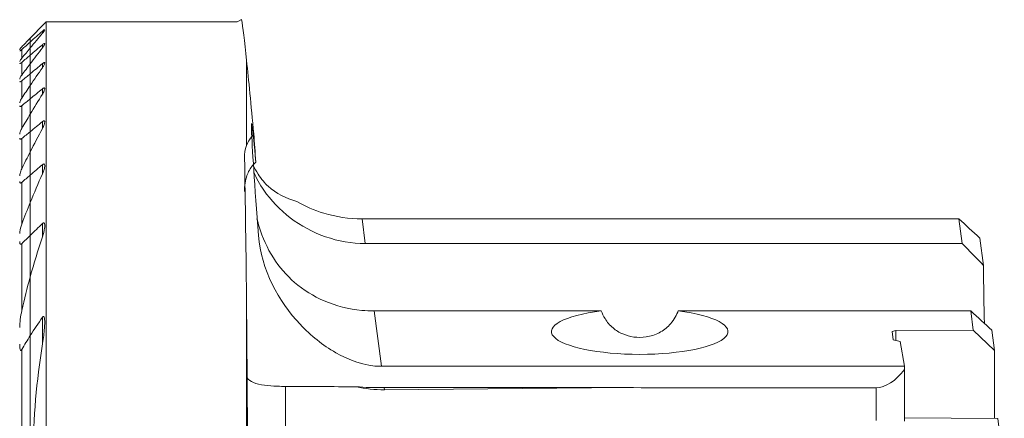
# Model space of a CAD drawing. Units: millimetres. Extents: x -16.8 to 50.6, y -46.1 to 31.6.
# Drawn here: x -0.3 to 27.6, y 1 to 12.3 of the extents above; entities that cross this region are included whole.
import ezdxf

# ---------------------------------------------------------------- set-up
doc = ezdxf.new("R2010")
doc.units = ezdxf.units.MM
doc.layers.add('1', color=4, linetype='CONTINUOUS')
doc.layers.add('SK1', color=4, linetype='CONTINUOUS')

msp = doc.modelspace()

# ---------------------------------------------------------------- linework, layer by layer
at = {"layer": '1', "lineweight": 18}
for p, q in [((0.4512, 12.2866), (5.8615, 12.2866)), ((0.4512, 12.2866), (0.4512, -12.2866)), ((5.8615, 12.2866), (5.9852, 12.3496)), ((0.3463, 11.9647), (0.3463, 12.0234)), ((0, 11.7159), (0, 11.8272)), ((0, 11.7159), (0, 11.548)), ((0, 11.3432), (0, 11.548)), ((0.3463, 11.5541), (0.3463, 11.6391)), ((0, 11.0995), (0, 11.3432)), ((6.127, 11.188), (6.127, 8.7784)), ((0, 10.8143), (0, 11.0996)), ((0.3463, 10.9871), (0.3463, 11.1018)), ((0, 10.8143), (0, 10.4842)), ((0, 10.1048), (0, 10.4842)), ((0.3463, 10.2377), (0.3463, 10.3878)), ((0, 9.6702), (0, 10.1048)), ((0, 9.1727), (0, 9.6702)), ((0.3463, 9.2615), (0.3463, 9.4572)), ((0, 9.1727), (0, 8.6012)), ((0, 7.94), (0, 8.6012)), ((0.3463, 7.9763), (0.3463, 8.2368)), ((0, 7.1641), (0, 7.94)), ((0, 6.231), (0, 7.1642)), ((9.4911, 5.9997), (9.3998, 6.7006)), ((9.3998, 6.7006), (26.3005, 6.7006)), ((26.3005, 6.7006), (26.3918, 5.9997)), ((0.3463, 6.1919), (0.3463, 6.567)), ((0, 6.231), (0, 5.0539)), ((26.8962, 6.1566), (26.9974, 5.38)), ((9.4911, 5.9997), (26.3918, 5.9997)), ((0, 3.3884), (0, 5.0541)), ((0.3463, 3.1518), (0.3463, 3.9093)), ((6.127, 4.1789), (6.127, -9.3331)), ((9.945, 2.517), (9.7404, 4.0866)), ((16.1741, 4.0866), (9.7404, 4.0866)), ((26.6411, 4.0866), (18.3514, 4.0866)), ((26.6411, 4.0866), (26.712, 3.5432)), ((0, -3.3884), (0, 3.3884)), ((24.4153, 3.5021), (24.5127, 3.5287)), ((24.4382, 3.2693), (24.4153, 3.5021)), ((26.712, 3.5432), (24.5127, 3.5287)), ((24.5127, 3.5287), (24.5127, 3.2509)), ((26.712, 3.5432), (27.3118, 2.9676)), ((27.2362, 3.5472), (27.3118, 2.9676)), ((24.6431, 3.2189), (24.4382, 3.2693)), ((24.7596, 2.517), (24.6431, 3.2189)), ((27.3118, 2.9676), (27.3118, 1.0422)), ((9.945, 2.517), (24.7596, 2.517)), ((24.7663, 2.4308), (24.7663, 0.96)), ((7.2272, 1.9477), (7.2265, -1.9389)), ((10.0315, 1.8528), (10.0238, 1.9125)), ((16.8672, 1.9125), (10.0238, 1.9125)), ((10.0315, 1.8528), (16.8672, 1.9125)), ((23.961, 0.9794), (23.961, 1.9071)), ((24.7663, 1.0575), (27.4031, 1.0419)), ((27.5898, -0.3902), (27.4031, 1.0419))]:
    msp.add_line(p, q, dxfattribs=at)
for centre, major_axis, ratio, start_param, end_param in [((6.9267, 0), (-0.9804, 12.5), 0.013825, -0.4633527, -0.1563559), ((6.5618, 5.6569), (-0.2941, 3.75), 0.013825, -0.786297, 1.4169342), ((7.2668, -3.2628), (-1.197, 16.03), 0.001072, 0.6886487, 0.7641939), ((5.9582, 0), (-0.0505, 12.5), 0.015757, -1.2299891, -0.8306612), ((30.1166, 0), (-13.6759, 13.6605), 0.114547, -1.2207262, -1.1759594), ((25.8808, 5.6569), (-3.7298, 3.7256), 0.114547, -1.7588596, -1.5934117), ((27.1168, 5.6569), (-0.0328, 3.75), 0.032579, 1.6443973, 2.1093782), ((17.2627, 3.5042), (-2.5, 0), 0.258819, -1.1202492, -2.0213435), ((25.8808, 5.6569), (-3.7298, 3.7256), 0.114547, 1.8886552, 2.0541031), ((24.8097, 5.6569), (-0.0418, 3.75), 0.041479, 2.5626375, 2.6061654), ((24.3464, 5.6569), (-0.4781, -3.7452), 0.395482, 0.0620231, 0.5854111), ((51.4898, 5.6569), (-111.1741, -0.9716), 0.032579, 1.1610258, 1.1806227), ((10.0315, 5.137), (-3.3715, -0.4394), 0.965377, 1.2087593, 1.4456402), ((51.4898, 5.6569), (-111.1741, -0.9716), 0.032579, 1.2538178, 1.3202895)]:
    msp.add_ellipse(centre, major_axis=major_axis, ratio=ratio, start_param=start_param, end_param=end_param, dxfattribs=at)
for points in [[(0, 11.8272), (0.1504, 11.9804), (0.3008, 12.1335), (0.4512, 12.2866)], [(0, 11.7159), (0.1153, 11.8185), (0.2308, 11.921), (0.3463, 12.0234)], [(0, 11.548), (0.1148, 11.6876), (0.2303, 11.8265), (0.3463, 11.9647)], [(0.3463, 11.6391), (0.2308, 11.5405), (0.1154, 11.4419), (0, 11.3432)], [(0.3463, 11.5542), (0.2301, 11.4034), (0.1146, 11.2519), (0, 11.0996)], [(6.3317, 9.1132), (6.2543, 9.9394), (6.1852, 10.6399), (6.127, 11.188)], [(0, 10.8143), (0.1154, 10.9102), (0.2308, 11.006), (0.3463, 11.1018)], [(0, 10.4842), (0.1143, 10.6529), (0.2297, 10.8205), (0.3463, 10.9871)], [(0.3463, 10.3878), (0.2308, 10.2935), (0.1154, 10.1991), (0, 10.1048)], [(0.3463, 10.2377), (0.2292, 10.0499), (0.1137, 9.8607), (0, 9.6702)], [(0, 9.1727), (0.1154, 9.2675), (0.2308, 9.3623), (0.3463, 9.4572)], [(0, 8.6012), (0.1128, 8.8232), (0.2283, 9.0433), (0.3463, 9.2617)], [(6.127, 8.7784), (6.0837, 8.6679), (6.065, 8.5493), (6.0696, 8.4304)], [(0.3463, 8.2368), (0.2308, 8.138), (0.1154, 8.039), (0, 7.94)], [(0.3463, 7.9764), (0.2266, 7.7081), (0.111, 7.4374), (0, 7.1642)], [(7.5489, 7.1933), (7.245, 7.2798), (6.9678, 7.4247), (6.7398, 7.624)], [(0, 6.231), (0.115, 6.3435), (0.2305, 6.4555), (0.3463, 6.567)], [(0, 5.0541), (0.1055, 5.4373), (0.2213, 5.8168), (0.3463, 6.192)], [(0.3463, 3.9093), (0.2274, 3.7388), (0.1116, 3.5653), (0, 3.3884)], [(0.3463, 3.1519), (0.0034, 1.0506), (0.0034, -1.0506), (0.3463, -3.1519)], [(9.2341, 1.9376), (9.4703, 1.918), (9.7387, 1.9125), (10.0238, 1.9125)]]:
    msp.add_open_spline(points, degree=3, dxfattribs=at)
for points, knots in [([(0.3463, 11.9647), (0.3594, 11.9804), (0.3716, 11.9958), (0.3902, 12.0211), (0.3974, 12.0317), (0.4066, 12.0475), (0.4095, 12.0536), (0.4116, 12.0615), (0.4114, 12.0641), (0.4084, 12.0663), (0.4055, 12.0661), (0.3977, 12.0629), (0.3929, 12.0601), (0.3801, 12.0515), (0.3714, 12.0447), (0.3571, 12.0328), (0.3517, 12.0282), (0.3463, 12.0234)], [0, 0, 0, 0, 0.2076752, 0.2076752, 0.3706443, 0.3706443, 0.4949972, 0.4949972, 0.5961865, 0.5961865, 0.6978795, 0.6978795, 0.7928078, 0.7928078, 0.9252768, 0.9252768, 1, 1, 1, 1]), ([(0.3463, 11.6391), (0.3559, 11.6474), (0.3656, 11.6549), (0.3814, 11.6658), (0.388, 11.6698), (0.3991, 11.6746), (0.4036, 11.6754), (0.4092, 11.6739), (0.4107, 11.6718), (0.4117, 11.665), (0.4105, 11.6594), (0.405, 11.6439), (0.3994, 11.6329), (0.3824, 11.604), (0.3693, 11.5848), (0.352, 11.5617), (0.3492, 11.5579), (0.3463, 11.5542)], [0, 0, 0, 0, 0.1290965, 0.1290965, 0.2330929, 0.2330929, 0.3381656, 0.3381656, 0.4288322, 0.4288322, 0.5450438, 0.5450438, 0.7091735, 0.7091735, 0.9533991, 0.9533991, 1, 1, 1, 1]), ([(0.3463, 10.9871), (0.365, 11.0139), (0.3818, 11.0411), (0.4, 11.0777), (0.4049, 11.0895), (0.4105, 11.108), (0.4117, 11.1154), (0.4107, 11.1253), (0.4091, 11.1286), (0.4037, 11.1322), (0.3996, 11.1326), (0.39, 11.1304), (0.3847, 11.1281), (0.3711, 11.1207), (0.3624, 11.1146), (0.3512, 11.1058), (0.3487, 11.1038), (0.3463, 11.1018)], [0, 0, 0, 0, 0.3118843, 0.3118843, 0.4659681, 0.4659681, 0.5891654, 0.5891654, 0.6809017, 0.6809017, 0.7734121, 0.7734121, 0.8560976, 0.8560976, 0.9691212, 0.9691212, 1, 1, 1, 1]), ([(0.3463, 10.3878), (0.3541, 10.3942), (0.362, 10.3999), (0.377, 10.4088), (0.3843, 10.412), (0.3956, 10.4141), (0.4001, 10.4136), (0.4063, 10.4099), (0.4083, 10.407), (0.4115, 10.3978), (0.4117, 10.3904), (0.409, 10.3693), (0.4044, 10.3542), (0.3885, 10.313), (0.3744, 10.2851), (0.3544, 10.2509), (0.3504, 10.2443), (0.3463, 10.2377)], [0, 0, 0, 0, 0.09379, 0.09379, 0.189854, 0.189854, 0.2726057, 0.2726057, 0.3461486, 0.3461486, 0.4592362, 0.4592362, 0.6378601, 0.6378601, 0.9310293, 0.9310293, 1, 1, 1, 1]), ([(0.3463, 9.2617), (0.3663, 9.2987), (0.3835, 9.3365), (0.401, 9.3881), (0.4055, 9.404), (0.4111, 9.4337), (0.4123, 9.448), (0.4092, 9.4647), (0.4074, 9.4695), (0.4016, 9.4766), (0.3975, 9.4789), (0.3881, 9.4798), (0.3828, 9.4788), (0.372, 9.4747), (0.3664, 9.4716), (0.356, 9.4648), (0.3511, 9.4611), (0.3463, 9.4572)], [0, 0, 0, 0, 0.3478788, 0.3478788, 0.5042659, 0.5042659, 0.6628886, 0.6628886, 0.7391439, 0.7391439, 0.8165541, 0.8165541, 0.8836055, 0.8836055, 0.9464986, 0.9464986, 1, 1, 1, 1]), ([(6.3317, 9.1132), (6.2862, 9.0557), (6.2449, 8.999), (6.1765, 8.8883), (6.1486, 8.8338), (6.127, 8.7784)], [0, 0, 0, 0, 0.5128551, 0.5128551, 1, 1, 1, 1]), ([(0.3463, 8.2368), (0.352, 8.2417), (0.3579, 8.2461), (0.3697, 8.2529), (0.3757, 8.2554), (0.386, 8.257), (0.3906, 8.2564), (0.3976, 8.253), (0.4004, 8.2505), (0.4063, 8.242), (0.4086, 8.2349), (0.4121, 8.2133), (0.4115, 8.197), (0.4054, 8.1461), (0.3957, 8.1089), (0.373, 8.0402), (0.3604, 8.0082), (0.3463, 7.9764)], [0, 0, 0, 0, 0.0579606, 0.0579606, 0.1174325, 0.1174325, 0.1720808, 0.1720808, 0.2205981, 0.2205981, 0.3022313, 0.3022313, 0.4483144, 0.4483144, 0.7472928, 0.7472928, 1, 1, 1, 1]), ([(6.3907, 8.309), (6.3574, 8.2798), (6.3267, 8.2486), (6.2282, 8.1321), (6.175, 8.036), (6.0887, 7.7934), (6.0685, 7.6377), (6.0687, 7.4775)], [0, 0, 0, 0, 0.1423938, 0.1423938, 0.5043149, 0.5043149, 1, 1, 1, 1]), ([(6.7398, 7.624), (6.6459, 7.706), (6.5414, 7.8299), (6.4018, 8.0483), (6.3561, 8.1319), (6.3153, 8.2189)], [0, 0, 0, 0, 0.6429776, 0.6429776, 1, 1, 1, 1]), ([(9.4911, 5.9997), (9.1104, 5.9997), (8.7246, 6.0665), (8.0064, 6.3167), (7.6635, 6.5038), (7.0726, 6.9563), (6.8144, 7.2291), (6.501, 7.6794), (6.4035, 7.856), (6.3287, 8.0258)], [0, 0, 0, 0, 0.2782892, 0.2782892, 0.5565826, 0.5565826, 0.8321564, 0.8321564, 1, 1, 1, 1]), ([(9.3998, 6.7006), (9.0326, 6.7006), (8.6604, 6.7558), (8.0442, 6.9427), (7.7848, 7.0559), (7.5489, 7.1933)], [0, 0, 0, 0, 0.5637352, 0.5637352, 1, 1, 1, 1]), ([(6.4226, 6.7051), (6.4409, 6.6288), (6.4614, 6.5523), (6.5764, 6.1736), (6.7114, 5.8697), (7.0518, 5.3366), (7.2575, 5.098), (7.7377, 4.6826), (8.0219, 4.5059), (8.659, 4.23), (9.0249, 4.138), (9.3926, 4.1031), (9.5081, 4.0921), (9.6243, 4.0866), (9.7404, 4.0866)], [0, 0, 0, 0, 0.0531052, 0.0531052, 0.2648867, 0.2648867, 0.4665787, 0.4665787, 0.6831094, 0.6831094, 0.924984, 0.924984, 0.924984, 1, 1, 1, 1]), ([(0.3463, 6.192), (0.3734, 6.2735), (0.395, 6.3566), (0.4086, 6.4576), (0.4107, 6.4793), (0.4116, 6.5211), (0.4107, 6.5419), (0.4037, 6.5661), (0.4008, 6.5726), (0.3943, 6.5806), (0.3913, 6.583), (0.3843, 6.5859), (0.3802, 6.5862), (0.3721, 6.5847), (0.3681, 6.5831), (0.3581, 6.5775), (0.352, 6.5726), (0.3463, 6.567)], [0, 0, 0, 0, 0.5085917, 0.5085917, 0.6478455, 0.6478455, 0.7888963, 0.7888963, 0.8463868, 0.8463868, 0.8823322, 0.8823322, 0.9187195, 0.9187195, 0.9504288, 0.9504288, 1, 1, 1, 1]), ([(9.945, 2.517), (9.4503, 2.517), (9.0272, 2.6923), (8.2848, 3.1163), (7.9504, 3.3842), (7.0328, 4.3562), (6.5394, 5.2583), (6.4655, 6.2275)], [0, 0, 0, 0, 0.25, 0.25, 0.5, 0.5, 1, 1, 1, 1]), ([(0.3463, 3.9093), (0.35, 3.9147), (0.3541, 3.9198), (0.3614, 3.9266), (0.3643, 3.9289), (0.3697, 3.9317), (0.3722, 3.9325), (0.3771, 3.9328), (0.3794, 3.9323), (0.3842, 3.93), (0.3865, 3.928), (0.392, 3.9213), (0.3946, 3.9159), (0.4031, 3.8933), (0.4059, 3.8732), (0.4158, 3.7735), (0.4101, 3.6873), (0.3919, 3.4595), (0.3724, 3.3147), (0.3483, 3.1643), (0.3473, 3.1581), (0.3463, 3.1519)], [0, 0, 0, 0, 0.0234761, 0.0234761, 0.0379403, 0.0379403, 0.0496344, 0.0496344, 0.0613746, 0.0613746, 0.0759633, 0.0759633, 0.1008972, 0.1008972, 0.1755508, 0.1755508, 0.4749944, 0.4749944, 0.9784495, 0.9784495, 1, 1, 1, 1]), ([(6.127, 4.1789), (6.1495, 1.8352), (6.1616, -0.7349), (6.1615, -5.4881), (6.1495, -7.6788), (6.127, -9.3331)], [0, 0, 0, 0, 0.5, 0.5, 1, 1, 1, 1]), ([(18.3514, 4.0866), (18.3474, 4.0762), (18.3432, 4.0659), (18.2834, 3.9212), (18.2058, 3.7959), (18.0247, 3.6025), (17.9254, 3.5263), (17.7026, 3.4106), (17.5754, 3.3696), (17.3303, 3.3333), (17.2097, 3.3326), (16.9856, 3.3631), (16.8785, 3.3929), (16.6802, 3.4792), (16.5871, 3.5375), (16.4171, 3.6825), (16.3411, 3.7731), (16.2383, 3.9395), (16.203, 4.0116), (16.1741, 4.0866)], [0, 0, 0, 0, 0.0121424, 0.0121424, 0.1723022, 0.1723022, 0.3052723, 0.3052723, 0.4393373, 0.4393373, 0.5571213, 0.5571213, 0.6683813, 0.6683813, 0.7837025, 0.7837025, 0.9121368, 0.9121368, 1, 1, 1, 1]), ([(6.1412, 2.1905), (6.1819, 2.1371), (6.2427, 2.0927), (6.4068, 2.0237), (6.5141, 1.9986), (6.7459, 1.9668), (6.8704, 1.9576), (7.0735, 1.9497), (7.1504, 1.9481), (7.2272, 1.9477)], [0, 0, 0, 0, 0.2890201, 0.2890201, 0.5859159, 0.5859159, 0.849091, 0.849091, 1, 1, 1, 1])]:
    msp.add_open_spline(points, degree=3, knots=knots, dxfattribs=at)
at = {"layer": 'SK1', "lineweight": 18}
for p, q in [((0, 11.7159), (0, 11.8272)), ((0, 11.7159), (0, 11.548)), ((-0.2388, 11.2557), (-0.2388, 11.5031)), ((0, 11.3432), (0, 11.548)), ((0, 11.0995), (0, 11.3432)), ((-0.2388, 10.7792), (-0.2388, 11.1388)), ((0, 10.8143), (0, 11.0996)), ((-0.2388, 10.1275), (-0.2388, 10.616)), ((0, 10.8143), (0, 10.4842)), ((0, 10.1048), (0, 10.4842)), ((0, 9.6702), (0, 10.1048)), ((-0.2388, 9.2636), (-0.2388, 9.9096)), ((0, 9.1727), (0, 9.6702)), ((-0.2388, 8.1203), (-0.2388, 8.9764)), ((0, 9.1727), (0, 8.6012)), ((0, 7.94), (0, 8.6012)), ((0, 7.1641), (0, 7.94)), ((-0.2388, 6.5526), (-0.2388, 7.7348)), ((0, 6.231), (0, 7.1642)), ((0, 6.231), (0, 5.0539)), ((-0.2388, 4.1002), (-0.2388, 5.9961)), ((0, 3.3884), (0, 5.0541)), ((0, -3.3884), (0, 3.3884)), ((-0.2388, -2.9922), (-0.2388, 2.9922))]:
    msp.add_line(p, q, dxfattribs=at)
for points in [[(-0.2388, 11.5031), (-0.1592, 11.5741), (-0.0796, 11.6451), (0, 11.7159)], [(-0.1949, 11.6286), (-0.1299, 11.6948), (-0.065, 11.761), (0, 11.8272)], [(-0.1949, 11.6286), (-0.2095, 11.612), (-0.2241, 11.5954), (-0.2388, 11.5788)], [(-0.2388, 11.2558), (-0.1595, 11.3535), (-0.0799, 11.4509), (0, 11.548)], [(0, 11.3432), (-0.0796, 11.2751), (-0.1592, 11.207), (-0.2388, 11.1388)], [(0, 11.0996), (-0.08, 10.9932), (-0.1596, 10.8864), (-0.2388, 10.7792)], [(-0.2388, 10.616), (-0.1592, 10.6821), (-0.0796, 10.7482), (0, 10.8143)], [(-0.2388, 10.1275), (-0.1598, 10.2469), (-0.0802, 10.3658), (0, 10.4842)], [(0, 10.1048), (-0.0796, 10.0397), (-0.1592, 9.9747), (-0.2388, 9.9096)], [(0, 9.6702), (-0.0805, 9.5354), (-0.1601, 9.3999), (-0.2388, 9.2637)], [(-0.2388, 8.9764), (-0.1592, 9.0418), (-0.0796, 9.1072), (0, 9.1727)], [(-0.2388, 8.1203), (-0.1606, 8.2816), (-0.081, 8.4419), (0, 8.6012)], [(0, 7.94), (-0.0796, 7.8717), (-0.1592, 7.8032), (-0.2388, 7.7348)], [(0, 7.1642), (-0.0822, 6.9617), (-0.1619, 6.7579), (-0.2388, 6.5528)], [(-0.2388, 5.9961), (-0.1594, 6.0746), (-0.0798, 6.1529), (0, 6.231)], [(-0.2388, 4.1003), (-0.1666, 4.4206), (-0.0868, 4.7387), (0, 5.0541)], [(0, 3.3884), (-0.082, 3.2584), (-0.1618, 3.1264), (-0.2388, 2.9922)]]:
    msp.add_open_spline(points, degree=3, dxfattribs=at)
for points, knots in [([(-0.2388, 11.5788), (-0.2512, 11.5647), (-0.2628, 11.5509), (-0.2799, 11.529), (-0.2863, 11.5203), (-0.2946, 11.5074), (-0.2972, 11.5025), (-0.2986, 11.498), (-0.2988, 11.497), (-0.2988, 11.4961)], [0, 0, 0, 0, 0.3980597, 0.3980597, 0.6933237, 0.6933237, 0.9228066, 0.9228066, 1, 1, 1, 1]), ([(-0.2988, 11.4653), (-0.2988, 11.4632), (-0.2976, 11.4622), (-0.293, 11.4627), (-0.2895, 11.4641), (-0.2809, 11.4692), (-0.2758, 11.4728), (-0.2607, 11.4841), (-0.2498, 11.4933), (-0.2388, 11.5031)], [0, 0, 0, 0, 0.2129506, 0.2129506, 0.4274281, 0.4274281, 0.6400504, 0.6400504, 1, 1, 1, 1]), ([(-0.2988, 11.1591), (-0.2988, 11.1633), (-0.2967, 11.1696), (-0.2888, 11.186), (-0.282, 11.1971), (-0.2641, 11.2235), (-0.2519, 11.2396), (-0.2388, 11.2558)], [0, 0, 0, 0, 0.2539577, 0.2539577, 0.5820891, 0.5820891, 1, 1, 1, 1]), ([(-0.2388, 11.1388), (-0.2478, 11.131), (-0.2568, 11.1239), (-0.2716, 11.1136), (-0.2777, 11.1099), (-0.2879, 11.1053), (-0.2921, 11.1044), (-0.2971, 11.1057), (-0.2984, 11.1075), (-0.2987, 11.1106), (-0.2988, 11.111), (-0.2988, 11.1115)], [0, 0, 0, 0, 0.2924916, 0.2924916, 0.527632, 0.527632, 0.7651661, 0.7651661, 0.9705971, 0.9705971, 1, 1, 1, 1]), ([(-0.2388, 10.7792), (-0.2554, 10.7567), (-0.2703, 10.7341), (-0.2876, 10.7022), (-0.2926, 10.6913), (-0.2976, 10.6759), (-0.2988, 10.6705), (-0.2988, 10.6661)], [0, 0, 0, 0, 0.5254317, 0.5254317, 0.8157572, 0.8157572, 1, 1, 1, 1]), ([(-0.2988, 10.5995), (-0.2988, 10.5955), (-0.2979, 10.5922), (-0.2938, 10.5881), (-0.2906, 10.5872), (-0.2826, 10.5882), (-0.2779, 10.5899), (-0.2661, 10.5958), (-0.2586, 10.6007), (-0.247, 10.6093), (-0.2429, 10.6126), (-0.2388, 10.616)], [0, 0, 0, 0, 0.2096782, 0.2096782, 0.4228802, 0.4228802, 0.6199955, 0.6199955, 0.869457, 0.869457, 1, 1, 1, 1]), ([(-0.2988, 9.994), (-0.2988, 10.0047), (-0.2951, 10.0186), (-0.2821, 10.0527), (-0.2712, 10.0743), (-0.2523, 10.1064), (-0.2457, 10.117), (-0.2388, 10.1275)], [0, 0, 0, 0, 0.334159, 0.334159, 0.7851426, 0.7851426, 1, 1, 1, 1]), ([(-0.2388, 9.9096), (-0.246, 9.9037), (-0.2533, 9.8984), (-0.2672, 9.8901), (-0.274, 9.8871), (-0.2845, 9.8852), (-0.2886, 9.8857), (-0.2943, 9.889), (-0.2962, 9.8917), (-0.2983, 9.8979), (-0.2988, 9.9013), (-0.2988, 9.9051)], [0, 0, 0, 0, 0.2285493, 0.2285493, 0.4627772, 0.4627772, 0.6644526, 0.6644526, 0.8447631, 0.8447631, 1, 1, 1, 1]), ([(-0.2388, 9.2637), (-0.2582, 9.23), (-0.2747, 9.1957), (-0.2934, 9.142), (-0.2988, 9.1205), (-0.2988, 9.1032)], [0, 0, 0, 0, 0.596087, 0.596087, 1, 1, 1, 1]), ([(-0.2988, 8.9859), (-0.2988, 8.9791), (-0.2979, 8.9728), (-0.2943, 8.9635), (-0.2917, 8.9601), (-0.2853, 8.9564), (-0.2815, 8.9556), (-0.2731, 8.9564), (-0.2683, 8.9578), (-0.2568, 8.9632), (-0.2498, 8.9678), (-0.2415, 8.9742), (-0.2401, 8.9753), (-0.2388, 8.9764)], [0, 0, 0, 0, 0.2313641, 0.2313641, 0.4230183, 0.4230183, 0.5844861, 0.5844861, 0.7458469, 0.7458469, 0.9576148, 0.9576148, 1, 1, 1, 1]), ([(-0.2988, 7.9204), (-0.2988, 7.9413), (-0.2945, 7.965), (-0.2775, 8.0314), (-0.26, 8.0764), (-0.2388, 8.1203)], [0, 0, 0, 0, 0.3583546, 0.3583546, 1, 1, 1, 1]), ([(-0.2388, 7.7348), (-0.244, 7.7303), (-0.2494, 7.7262), (-0.2601, 7.72), (-0.2656, 7.7177), (-0.2751, 7.7162), (-0.2793, 7.7168), (-0.2858, 7.7198), (-0.2884, 7.7222), (-0.2939, 7.7299), (-0.2961, 7.7365), (-0.2983, 7.7495), (-0.2988, 7.7559), (-0.2988, 7.7626)], [0, 0, 0, 0, 0.1559627, 0.1559627, 0.3161913, 0.3161913, 0.4632491, 0.4632491, 0.5943333, 0.5943333, 0.8173015, 0.8173015, 1, 1, 1, 1]), ([(-0.2388, 6.5528), (-0.2666, 6.4785), (-0.2876, 6.4018), (-0.2976, 6.3139), (-0.2988, 6.298), (-0.2988, 6.2827)], [0, 0, 0, 0, 0.8194559, 0.8194559, 1, 1, 1, 1]), ([(-0.2988, 6.0533), (-0.2988, 6.0362), (-0.2976, 6.0193), (-0.2916, 5.998), (-0.2889, 5.9916), (-0.2829, 5.9839), (-0.2801, 5.9815), (-0.2738, 5.9787), (-0.2701, 5.9783), (-0.2629, 5.9794), (-0.2593, 5.9808), (-0.2507, 5.9855), (-0.2455, 5.9896), (-0.24, 5.9949), (-0.2394, 5.9955), (-0.2388, 5.9961)], [0, 0, 0, 0, 0.3715571, 0.3715571, 0.5479675, 0.5479675, 0.6517618, 0.6517618, 0.756979, 0.756979, 0.8478092, 0.8478092, 0.9832142, 0.9832142, 1, 1, 1, 1]), ([(-0.2988, 3.6175), (-0.2988, 3.6937), (-0.2921, 3.7718), (-0.272, 3.9331), (-0.2575, 4.017), (-0.2388, 4.1003)], [0, 0, 0, 0, 0.4810836, 0.4810836, 1, 1, 1, 1]), ([(-0.2388, 2.9922), (-0.2421, 2.9864), (-0.2458, 2.9806), (-0.252, 2.9737), (-0.2541, 2.9716), (-0.2583, 2.9687), (-0.2603, 2.9676), (-0.2643, 2.9667), (-0.2663, 2.9667), (-0.2698, 2.9678), (-0.2712, 2.9687), (-0.275, 2.9719), (-0.277, 2.9747), (-0.2831, 2.9857), (-0.2859, 2.9957), (-0.2966, 3.0436), (-0.2981, 3.0858), (-0.2987, 3.1338), (-0.2988, 3.1404), (-0.2988, 3.147)], [0, 0, 0, 0, 0.0832, 0.0832, 0.1220875, 0.1220875, 0.1552387, 0.1552387, 0.188799, 0.188799, 0.2172376, 0.2172376, 0.268129, 0.268129, 0.4032931, 0.4032931, 0.9185717, 0.9185717, 1, 1, 1, 1])]:
    msp.add_open_spline(points, degree=3, knots=knots, dxfattribs=at)

doc.saveas('drawing.dxf')
